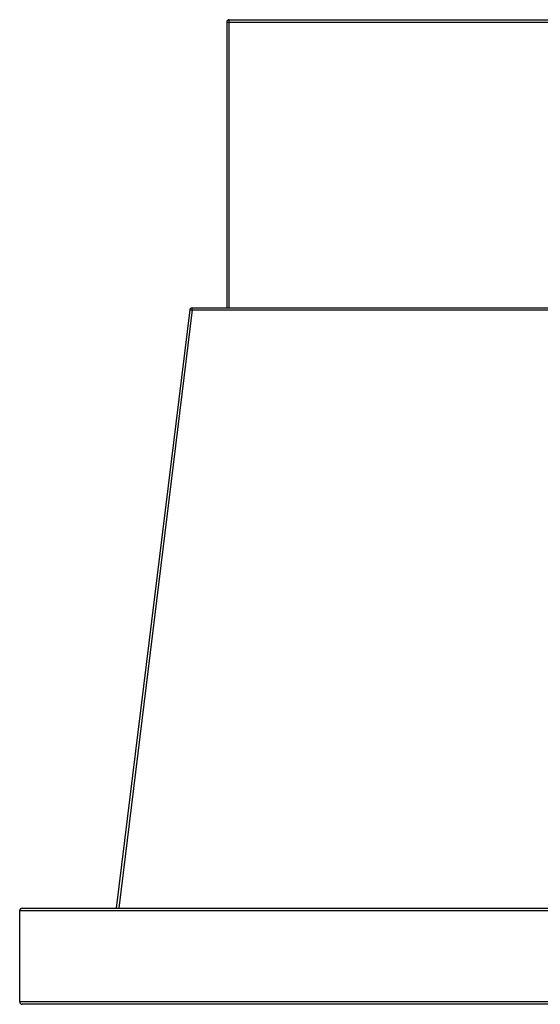
# Model space of a CAD drawing. Units: millimetres. Extents: x 213 to 2736, y 41 to 1898.
# Drawn here: x 213 to 647, y 1078 to 1898 of the extents above; entities that cross this region are included whole.
import ezdxf

# ---------------------------------------------------------------- set-up
doc = ezdxf.new("R2010")
doc.units = ezdxf.units.MM
doc.header["$LTSCALE"] = 165
doc.layers.get('0').update_dxf_attribs({"linetype": 'CONTINUOUS'})

msp = doc.modelspace()

# ---------------------------------------------------------------- linework, layer by layer
at = {"color": 7, "linetype": 'CONTINUOUS'}
for p, q in [((385.44, 1895.95), (385.44, 1657.95)), ((387.44, 1897.95), (1638.44, 1897.95)), ((356.6, 1657.95), (1669.28, 1657.95)), ((354.62, 1656.19), (293.44, 1157.95)), ((214.94, 1157.95), (1810.94, 1157.95)), ((212.94, 1079.95), (212.94, 1155.95)), ((1810.94, 1077.95), (214.94, 1077.95))]:
    msp.add_line(p, q, dxfattribs=at)
at = {"color": 9, "linetype": 'CONTINUOUS'}
for p, q in [((385.44, 1895.95), (1640.44, 1895.95)), ((387.44, 1657.95), (387.44, 1897.95)), ((356.6, 1656.19), (356.6, 1657.95)), ((356.6, 1656.19), (295.43, 1157.95)), ((356.6, 1656.19), (1669.28, 1656.19)), ((212.94, 1155.95), (1812.94, 1155.95)), ((1812.94, 1079.95), (212.94, 1079.95))]:
    msp.add_line(p, q, dxfattribs=at)
at = {"color": 7, "linetype": 'CONTINUOUS'}
for centre, start, end in [((387.44, 1895.95), 90, 180), ((356.6, 1655.95), 90, 173), ((214.94, 1155.95), 90, 180), ((214.94, 1079.95), 180, 270)]:
    msp.add_arc(centre, 2, start, end, dxfattribs=at)
at = {"color": 9, "linetype": 'CONTINUOUS'}
msp.add_open_spline([(354.62, 1656.19), (354.62, 1656.25), (354.9, 1656.28), (355.48, 1656.31), (356.14, 1656.25), (356.6, 1656.19)], degree=3, knots=[0, 0, 0, 0, 0.087584, 0.303388, 1, 1, 1, 1], dxfattribs=at)

doc.saveas('drawing.dxf')
